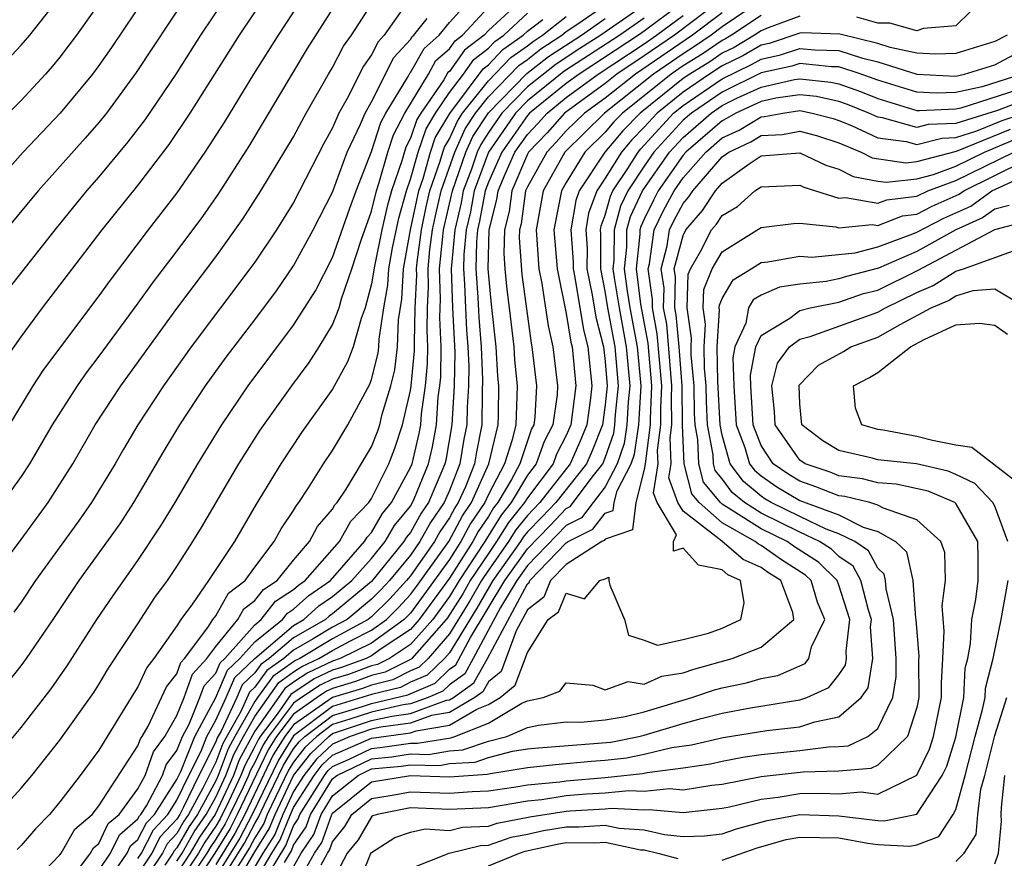
# Model space of a CAD drawing. Units: inches. Extents: x 2571000 to 2574000, y 1533000 to 1536000.
# Drawn here: x 2572925 to 2572975, y 1533945 to 1533988 of the extents above; entities that cross this region are included whole.
import ezdxf

# ---------------------------------------------------------------- set-up
doc = ezdxf.new("R2010")
doc.units = ezdxf.units.IN
doc.header["$MEASUREMENT"] = 0
doc.layers.add('LD25711533_2ft', color=112, linetype='Continuous')

msp = doc.modelspace()

# ---------------------------------------------------------------- linework, layer by layer
at = {"layer": 'LD25711533_2ft'}
for points, elevation in [([(2572942.284, 1534013), (2572941.369, 1534011), (2572940.534, 1534009.466), (2572939.365, 1534007), (2572938.71, 1534005.29), (2572938.607, 1534005), (2572938.01, 1534003), (2572937.102, 1533999), (2572936.43, 1533997), (2572935.465, 1533995), (2572934.522, 1533993.478), (2572934.206, 1533993), (2572932.05, 1533989.95), (2572929.639, 1533986.361), (2572929, 1533985.443), (2572928.667, 1533985), (2572927.008, 1533982.992), (2572925.116, 1533981), (2572923.336, 1533979)], 7604), ([(2572940.106, 1534013), (2572939.187, 1534011), (2572938.451, 1534009.549), (2572937.341, 1534007), (2572937.247, 1534006.753), (2572936.615, 1534005), (2572936.037, 1534003), (2572935.125, 1533999), (2572934.43, 1533997), (2572933.413, 1533995), (2572932.085, 1533993), (2572930.652, 1533991), (2572929, 1533988.601), (2572927.852, 1533987), (2572927, 1533985.876), (2572926.606, 1533985.394), (2572926.254, 1533985), (2572925, 1533983.643), (2572923.68, 1533982.32)], 7602), ([(2572923.969, 1533970.031), (2572925, 1533971.514), (2572926.102, 1533973), (2572929.161, 1533977), (2572931, 1533979.285), (2572932.607, 1533981.393), (2572933.682, 1533983), (2572936.223, 1533987), (2572939, 1533991.132), (2572940.13, 1533993), (2572941.214, 1533995), (2572942.079, 1533997), (2572942.679, 1533999), (2572943.144, 1534001), (2572943.534, 1534002.466), (2572943.707, 1534003), (2572944.224, 1534004.223), (2572944.525, 1534005), (2572944.676, 1534005.324), (2572945.387, 1534006.613), (2572946.851, 1534009.15), (2572947.497, 1534010.503), (2572947.712, 1534011), (2572948.499, 1534013)], 7610), ([(2572944.41, 1534013), (2572943.531, 1534011), (2572942.631, 1534009.369), (2572941.39, 1534007), (2572940.681, 1534005.319), (2572940.563, 1534005), (2572939.934, 1534003), (2572939.75, 1534002.25), (2572939.021, 1533998.979), (2572938.377, 1533997), (2572937.459, 1533995), (2572937, 1533994.193), (2572936.278, 1533993), (2572935, 1533991.143), (2572933.497, 1533989), (2572930.918, 1533985.082), (2572929.392, 1533983), (2572929, 1533982.513), (2572928.296, 1533981.704), (2572925.878, 1533979), (2572924.22, 1533977)], 7606), ([(2572924.287, 1533985.713), (2572925, 1533986.484), (2572925.443, 1533987), (2572927, 1533988.97), (2572929.903, 1533993), (2572931.292, 1533995), (2572932.37, 1533997), (2572933.1, 1533999), (2572933.577, 1534001), (2572934.028, 1534003), (2572934.599, 1534005), (2572935.303, 1534007), (2572936.108, 1534009), (2572936.367, 1534009.633), (2572937.008, 1534011.009), (2572937.904, 1534013)], 7600), ([(2572940.098, 1533989.902), (2572938.197, 1533987), (2572936.941, 1533985), (2572935.445, 1533982.555), (2572934.444, 1533981), (2572933, 1533978.905), (2572931.53, 1533977), (2572929.576, 1533974.424), (2572929, 1533973.619), (2572926.158, 1533969.842), (2572925.606, 1533969), (2572923.859, 1533966.142)], 7612), ([(2572923.237, 1533958.762), (2572925, 1533961.101), (2572926.391, 1533963), (2572927, 1533963.943), (2572927.653, 1533965), (2572928.811, 1533967), (2572930.12, 1533969), (2572933, 1533972.969), (2572935, 1533975.619), (2572936.409, 1533977.591), (2572937.32, 1533979), (2572939, 1533981.778), (2572939.412, 1533982.588), (2572939.641, 1533983), (2572940.791, 1533985), (2572941, 1533985.339), (2572941.562, 1533986.438), (2572941.969, 1533987), (2572943.256, 1533989)], 7616), ([(2572923.879, 1533950.121), (2572925, 1533951.463), (2572926.554, 1533953.446), (2572927.375, 1533954.625), (2572928.899, 1533957), (2572929.744, 1533958.256), (2572931, 1533960.036), (2572932.187, 1533961.813), (2572932.907, 1533963), (2572934.074, 1533965), (2572935.305, 1533967), (2572936.672, 1533969), (2572939, 1533972.111), (2572940.12, 1533973.88), (2572941, 1533975.577), (2572941.879, 1533978.121), (2572942.202, 1533979), (2572943, 1533981.023), (2572943.481, 1533982.519), (2572943.736, 1533983), (2572944.875, 1533984.875), (2572944.959, 1533985.041), (2572945, 1533985.086), (2572945.694, 1533986.306), (2572946.48, 1533987), (2572947, 1533987.646), (2572948.216, 1533989)], 7622), ([(2572935.554, 1533989), (2572934.22, 1533987), (2572932.941, 1533985), (2572931.35, 1533982.65), (2572930.486, 1533981.515), (2572929, 1533979.734), (2572928.355, 1533979), (2572926.728, 1533977), (2572924.204, 1533973.796)], 7608), ([(2572945.054, 1533989), (2572943.647, 1533987), (2572943.338, 1533986.662), (2572943, 1533985.981), (2572942.588, 1533985.412), (2572941.744, 1533983.744), (2572941.321, 1533983), (2572941, 1533982.237), (2572940.557, 1533981.443), (2572939, 1533978.406), (2572938.115, 1533977), (2572937, 1533975.343), (2572936.755, 1533975), (2572933.73, 1533971), (2572932.307, 1533969), (2572931.006, 1533967), (2572930.253, 1533965.747), (2572929.829, 1533965), (2572928.622, 1533963), (2572927.955, 1533962.045), (2572925.749, 1533959), (2572925, 1533957.899), (2572924.622, 1533957.378)], 7618), ([(2572950.913, 1533989), (2572949, 1533987.244), (2572948.775, 1533987), (2572947.77, 1533986.23), (2572947, 1533985.141), (2572946.925, 1533985.075), (2572946.705, 1533984.705), (2572945.528, 1533983), (2572945.332, 1533982.668), (2572945, 1533981.703), (2572944.756, 1533981.244), (2572944.552, 1533980.552), (2572944.021, 1533979), (2572943.798, 1533978.202), (2572943.521, 1533977), (2572943.146, 1533975.146), (2572943, 1533974.228), (2572942.668, 1533973), (2572942.459, 1533972.459), (2572942.049, 1533971), (2572941.769, 1533970.231), (2572941, 1533968.828), (2572939.401, 1533966.599), (2572938.339, 1533965), (2572937.076, 1533962.924), (2572935.955, 1533961), (2572934.628, 1533959), (2572933.81, 1533957.81), (2572933.202, 1533957), (2572933, 1533956.685), (2572931.82, 1533955), (2572931.457, 1533954.543), (2572931, 1533953.539), (2572930.784, 1533953.216), (2572929, 1533950.293), (2572928.043, 1533949), (2572927, 1533947.64), (2572926.462, 1533947), (2572925.736, 1533946.264), (2572925, 1533945.399), (2572924.802, 1533945.198)], 7626), ([(2572929.255, 1533943.255), (2572930.443, 1533945), (2572930.621, 1533945.379), (2572931, 1533945.702), (2572931.438, 1533946.562), (2572931.846, 1533947), (2572933, 1533948.796), (2572933.198, 1533949.198), (2572933.917, 1533951), (2572935, 1533952.999), (2572935.601, 1533954.399), (2572936.235, 1533955), (2572937, 1533955.862), (2572938.428, 1533957), (2572938.679, 1533957.321), (2572939, 1533957.529), (2572939.771, 1533958.229), (2572940.886, 1533959), (2572942.641, 1533961), (2572942.769, 1533961.231), (2572943, 1533961.468), (2572943.562, 1533962.438), (2572944.031, 1533963), (2572945, 1533964.802), (2572945.08, 1533965), (2572945.444, 1533966.556), (2572945.525, 1533967), (2572945.563, 1533967.563), (2572945.773, 1533969), (2572945.88, 1533970.121), (2572945.894, 1533971), (2572945.85, 1533971.85), (2572945.877, 1533973), (2572945.929, 1533974.071), (2572945.903, 1533975), (2572946.001, 1533976.001), (2572946.136, 1533977), (2572946.283, 1533977.717), (2572946.58, 1533979), (2572947.269, 1533981), (2572947.81, 1533982.19), (2572948.333, 1533983), (2572949, 1533983.83), (2572950.558, 1533985.442), (2572951, 1533985.752), (2572951.7, 1533986.3), (2572952.775, 1533987), (2572953, 1533987.179), (2572953.539, 1533987.538), (2572955.638, 1533989)], 7634), ([(2572959.403, 1533989), (2572957, 1533987.201), (2572956.712, 1533987), (2572953.663, 1533985), (2572953, 1533984.513), (2572951.116, 1533983), (2572951, 1533982.874), (2572949.686, 1533981), (2572949, 1533979.455), (2572948.833, 1533979), (2572948.552, 1533977.448), (2572948.447, 1533977), (2572948.388, 1533976.388), (2572948.355, 1533975), (2572948.463, 1533973.537), (2572948.504, 1533972.504), (2572948.625, 1533971), (2572948.702, 1533969.298), (2572948.677, 1533968.677), (2572948.661, 1533967), (2572948.385, 1533965.615), (2572948.283, 1533965), (2572947.819, 1533963.819), (2572947.454, 1533963), (2572947.269, 1533962.731), (2572947, 1533962.215), (2572946.504, 1533961.497), (2572946.229, 1533961), (2572945, 1533959.25), (2572944.794, 1533959), (2572943.932, 1533958.068), (2572943, 1533957.141), (2572942.831, 1533957), (2572941, 1533956.009), (2572939.31, 1533955), (2572939.099, 1533954.901), (2572939, 1533954.835), (2572937.927, 1533954.073), (2572937.15, 1533953), (2572937, 1533952.786), (2572935.984, 1533951), (2572935.641, 1533950.359), (2572935.131, 1533949), (2572935, 1533948.718), (2572934.059, 1533947), (2572933.627, 1533946.373), (2572933, 1533945.276), (2572932.867, 1533945.133), (2572932.799, 1533945), (2572932.385, 1533944.385)], 7642), ([(2572961, 1533988.869), (2572958.555, 1533987), (2572957, 1533985.93), (2572955.603, 1533985), (2572955, 1533984.521), (2572952.912, 1533983), (2572952.013, 1533981.988), (2572951.059, 1533981), (2572951, 1533980.895), (2572950.203, 1533979), (2572950.059, 1533977.941), (2572949.821, 1533977), (2572949.785, 1533975.785), (2572949.837, 1533975), (2572949.943, 1533973.944), (2572950.071, 1533973), (2572950.301, 1533971), (2572950.34, 1533970.34), (2572950.472, 1533969), (2572950.465, 1533968.466), (2572950.403, 1533967), (2572950.219, 1533966.22), (2572949.821, 1533965), (2572949, 1533963.426), (2572948.81, 1533963), (2572948.074, 1533961.926), (2572947.59, 1533961), (2572947, 1533960.082), (2572945, 1533957.333), (2572944.679, 1533957), (2572943, 1533955.793), (2572941.387, 1533955), (2572941, 1533954.864), (2572939.733, 1533954.267), (2572939, 1533953.781), (2572938.543, 1533953.457), (2572937, 1533951.266), (2572936.205, 1533949.795), (2572935.906, 1533949), (2572934.969, 1533947), (2572934.166, 1533945.834), (2572933.689, 1533945), (2572933, 1533943.963)], 7646), ([(2572963, 1533988.785), (2572961, 1533987.427), (2572960.438, 1533987), (2572959.588, 1533986.412), (2572959, 1533986.046), (2572957.479, 1533985), (2572954.971, 1533983), (2572952.928, 1533981), (2572951.818, 1533979), (2572951.448, 1533977), (2572951.599, 1533975), (2572951.753, 1533974.247), (2572952.069, 1533972.069), (2572952.315, 1533971), (2572952.554, 1533969), (2572952.529, 1533968.529), (2572952.313, 1533967), (2572951.86, 1533966.14), (2572951.45, 1533965), (2572951, 1533964.407), (2572950.17, 1533963), (2572949.649, 1533962.351), (2572948.815, 1533961), (2572947.496, 1533959), (2572947, 1533958.177), (2572946.143, 1533957), (2572945, 1533955.712), (2572943.927, 1533955), (2572943.308, 1533954.692), (2572943, 1533954.615), (2572941.819, 1533954.181), (2572941, 1533953.932), (2572940.367, 1533953.633), (2572939.411, 1533953), (2572939, 1533952.71), (2572937.702, 1533951), (2572937.431, 1533950.569), (2572937, 1533949.665), (2572936.768, 1533949.232), (2572936.681, 1533949), (2572936.403, 1533948.403), (2572935.729, 1533947), (2572935.482, 1533946.519), (2572935, 1533945.725), (2572934.704, 1533945.296), (2572934.535, 1533945), (2572933.206, 1533943)], 7650), ([(2572974.543, 1533989), (2572973, 1533987.479), (2572971.349, 1533987.349), (2572971, 1533987.214), (2572969.62, 1533987.619), (2572969, 1533987.607), (2572967.923, 1533987.923)], 7654), ([(2572923.763, 1533947), (2572925, 1533948.347), (2572925.55, 1533949), (2572927, 1533950.805), (2572928.737, 1533953.263), (2572929, 1533953.667), (2572929.496, 1533954.504), (2572931, 1533956.774), (2572931.873, 1533958.127), (2572932.52, 1533959), (2572933, 1533959.717), (2572933.822, 1533961), (2572934.27, 1533961.73), (2572936.186, 1533965), (2572937.283, 1533966.717), (2572938.898, 1533969), (2572939.797, 1533970.203), (2572940.313, 1533971), (2572941, 1533972.126), (2572941.338, 1533973), (2572941.463, 1533973.463), (2572941.991, 1533975), (2572942.472, 1533976.473), (2572943, 1533977.956), (2572943.25, 1533979), (2572943.38, 1533979.38), (2572943.835, 1533981), (2572944.119, 1533981.881), (2572944.712, 1533983), (2572945.917, 1533985), (2572946.309, 1533985.691), (2572947, 1533986.3), (2572947.29, 1533986.71), (2572947.669, 1533987), (2572949, 1533988.442)], 7624), ([(2572941, 1533988.358), (2572939.694, 1533986.306), (2572936.7, 1533981.3), (2572935.137, 1533978.863), (2572934.315, 1533977.685), (2572933, 1533975.919), (2572931.736, 1533974.264), (2572931, 1533973.234), (2572929, 1533970.527), (2572928.341, 1533969.659), (2572927.874, 1533969), (2572926.597, 1533967), (2572925.429, 1533965), (2572925, 1533964.345), (2572924.056, 1533963)], 7614), ([(2572957, 1533988.543), (2572954.782, 1533987), (2572953.691, 1533986.309), (2572952.482, 1533985.518), (2572951, 1533984.34), (2572949.688, 1533983), (2572949, 1533982.004), (2572948.606, 1533981.394), (2572948.427, 1533981), (2572948.126, 1533980.126), (2572947.713, 1533979), (2572947.604, 1533978.396), (2572947.277, 1533977), (2572947.091, 1533975), (2572947.157, 1533973), (2572947.276, 1533970.724), (2572947.246, 1533969), (2572947.131, 1533967), (2572946.812, 1533965.188), (2572946.768, 1533965), (2572946.61, 1533964.61), (2572945.922, 1533963), (2572945.545, 1533962.455), (2572945, 1533961.47), (2572944.786, 1533961.214), (2572944.662, 1533961), (2572943, 1533958.953), (2572941, 1533957.288), (2572940.83, 1533957.17), (2572940.642, 1533957), (2572939, 1533956.066), (2572937.75, 1533955), (2572937.312, 1533954.688), (2572937, 1533954.259), (2572936.354, 1533953.646), (2572936.076, 1533953), (2572935.275, 1533951.275), (2572935.077, 1533950.923), (2572935, 1533950.717), (2572934.138, 1533949), (2572933.33, 1533947.33), (2572933.149, 1533947), (2572933, 1533946.757), (2572932.152, 1533945.848), (2572931.721, 1533945), (2572931, 1533943.93)], 7638), ([(2572924.28, 1533953.72), (2572925, 1533954.621), (2572925.282, 1533955), (2572926.653, 1533957), (2572927.991, 1533959), (2572930.083, 1533961.917), (2572930.786, 1533963), (2572932.344, 1533965.656), (2572933.158, 1533967), (2572934.477, 1533969), (2572935.534, 1533970.466), (2572937, 1533972.384), (2572938.118, 1533973.882), (2572939, 1533975.16), (2572939.998, 1533977), (2572941, 1533978.942), (2572941.756, 1533981), (2572942.429, 1533982.43), (2572942.67, 1533983), (2572943, 1533983.581), (2572944.149, 1533985.851), (2572945, 1533986.784), (2572945.078, 1533986.922), (2572945.167, 1533987), (2572945.856, 1533987.856)], 7620), ([(2572925, 1533942.847), (2572927, 1533944.923), (2572927.058, 1533945), (2572927.763, 1533946.237), (2572928.653, 1533947), (2572929, 1533947.436), (2572931, 1533950.514), (2572931.127, 1533950.873), (2572931.22, 1533951), (2572931.524, 1533951.524), (2572932.462, 1533953.538), (2572933, 1533954.215), (2572933.207, 1533954.793), (2572933.396, 1533955), (2572934.595, 1533956.595), (2572934.855, 1533957), (2572935, 1533957.193), (2572935.652, 1533958.348), (2572936.513, 1533959), (2572937, 1533959.686), (2572937.999, 1533961), (2572938.352, 1533961.648), (2572939, 1533962.597), (2572939.139, 1533962.861), (2572939.261, 1533963), (2572939.757, 1533963.757), (2572940.536, 1533965), (2572941, 1533965.675), (2572941.781, 1533967), (2572942.913, 1533969.087), (2572943, 1533969.325), (2572943.333, 1533970.667), (2572943.374, 1533971), (2572943.388, 1533971.388), (2572943.632, 1533973), (2572943.832, 1533974.168), (2572943.88, 1533975), (2572944.075, 1533976.075), (2572944.401, 1533977.599), (2572944.792, 1533979), (2572945, 1533979.607), (2572945.392, 1533981), (2572945.804, 1533982.196), (2572946.277, 1533983), (2572947, 1533984.047), (2572947.719, 1533985), (2572948.249, 1533985.751), (2572949, 1533986.326), (2572949.327, 1533986.673), (2572949.794, 1533987), (2572951, 1533988.129)], 7628), ([(2572927.267, 1533943.267), (2572928.568, 1533945), (2572928.725, 1533945.275), (2572929, 1533945.511), (2572929.477, 1533946.523), (2572930.037, 1533947), (2572931, 1533948.309), (2572931.368, 1533949), (2572931.794, 1533950.207), (2572932.377, 1533951), (2572933, 1533952.074), (2572933.377, 1533953), (2572933.805, 1533954.195), (2572934.539, 1533955), (2572935, 1533955.613), (2572936.135, 1533957), (2572936.447, 1533957.553), (2572937, 1533957.972), (2572937.451, 1533958.548), (2572938.15, 1533959), (2572939, 1533960.05), (2572939.814, 1533961), (2572940.223, 1533961.777), (2572941, 1533962.663), (2572941.12, 1533962.88), (2572941.236, 1533963), (2572941.693, 1533963.693), (2572943, 1533965.87), (2572943.315, 1533966.685), (2572943.417, 1533967), (2572943.543, 1533967.543), (2572943.984, 1533969), (2572944.187, 1533969.813), (2572944.333, 1533971), (2572944.38, 1533972.38), (2572944.551, 1533973.449), (2572944.641, 1533975), (2572945.003, 1533977), (2572945.422, 1533979), (2572945.645, 1533979.644), (2572946.026, 1533981), (2572946.275, 1533981.724), (2572947.014, 1533982.986), (2572948.729, 1533985.271), (2572949, 1533985.479), (2572949.737, 1533986.263), (2572950.79, 1533987), (2572951, 1533987.196), (2572951.8, 1533987.8)], 7630), ([(2572929, 1533944.117), (2572929.601, 1533945), (2572930.049, 1533945.951), (2572931, 1533946.761), (2572931.081, 1533946.919), (2572931.156, 1533947), (2572931.436, 1533947.436), (2572932.27, 1533949), (2572932.46, 1533949.54), (2572933, 1533950.274), (2572933.29, 1533951), (2572933.632, 1533951.632), (2572934.189, 1533953), (2572934.402, 1533953.598), (2572935, 1533954.252), (2572935.225, 1533954.775), (2572935.462, 1533955), (2572937, 1533956.734), (2572937.334, 1533957), (2572938.065, 1533957.935), (2572939, 1533958.539), (2572939.241, 1533958.759), (2572939.59, 1533959), (2572941.362, 1533961), (2572941.944, 1533962.056), (2572942.865, 1533963), (2572943, 1533963.205), (2572943.89, 1533965), (2572944.199, 1533965.801), (2572944.59, 1533967), (2572945, 1533968.765), (2572945.034, 1533969), (2572945.205, 1533970.795), (2572945.198, 1533971.198), (2572945.239, 1533973), (2572945.321, 1533974.679), (2572945.312, 1533975), (2572945.346, 1533975.346), (2572945.569, 1533977), (2572945.813, 1533978.187), (2572946.001, 1533979), (2572946.527, 1533980.527), (2572946.66, 1533981), (2572946.747, 1533981.253), (2572947, 1533981.683), (2572947.412, 1533982.588), (2572947.678, 1533983), (2572949, 1533984.646), (2572950.147, 1533985.853), (2572951, 1533986.449), (2572951.309, 1533986.691), (2572951.783, 1533987), (2572953, 1533987.965)], 7632), ([(2572957, 1533987.872), (2572955.752, 1533987), (2572952.873, 1533985.127), (2572951, 1533983.623), (2572950.39, 1533983), (2572949.007, 1533981), (2572948.273, 1533979), (2572948.078, 1533977.922), (2572947.862, 1533977), (2572947.74, 1533975.741), (2572947.723, 1533975), (2572947.781, 1533974.219), (2572947.818, 1533973), (2572947.874, 1533971.874), (2572947.944, 1533971), (2572947.989, 1533970.011), (2572947.971, 1533969), (2572947.905, 1533967.905), (2572947.896, 1533967), (2572947.747, 1533966.253), (2572947.539, 1533965), (2572947, 1533963.627), (2572946.732, 1533963), (2572946.024, 1533961.976), (2572945.484, 1533961), (2572945, 1533960.31), (2572943.92, 1533959), (2572943.478, 1533958.522), (2572943, 1533958.047), (2572941.74, 1533957), (2572941, 1533956.6), (2572940.006, 1533956.006), (2572939, 1533955.434), (2572938.491, 1533955), (2572937.619, 1533954.381), (2572937, 1533953.526), (2572936.73, 1533953.27), (2572936.279, 1533952.279), (2572935.359, 1533950.641), (2572935, 1533949.683), (2572934.336, 1533948.336), (2572933.604, 1533947), (2572933.358, 1533946.642), (2572933, 1533946.017), (2572932.51, 1533945.49), (2572932.26, 1533945), (2572931, 1533943.129)], 7640), ([(2572931, 1533944.73), (2572931.182, 1533945), (2572931.795, 1533946.205), (2572932.536, 1533947), (2572933, 1533947.722), (2572933.618, 1533949), (2572934.242, 1533950.242), (2572934.545, 1533951), (2572935, 1533951.841), (2572935.538, 1533953), (2572935.977, 1533954.023), (2572937.004, 1533954.997), (2572939, 1533956.698), (2572939.53, 1533957), (2572940.3, 1533957.7), (2572941, 1533958.184), (2572941.981, 1533959), (2572943, 1533960.137), (2572943.695, 1533961), (2572944.173, 1533961.826), (2572945, 1533962.815), (2572945.111, 1533963), (2572945.195, 1533963.195), (2572945.924, 1533965), (2572946.128, 1533965.872), (2572946.331, 1533967), (2572946.428, 1533968.428), (2572946.512, 1533969), (2572946.554, 1533969.446), (2572946.579, 1533971), (2572946.503, 1533972.503), (2572946.537, 1533973.463), (2572946.494, 1533975), (2572946.656, 1533976.656), (2572946.702, 1533977), (2572947.153, 1533979), (2572947.848, 1533981), (2572948.208, 1533981.792), (2572949, 1533983.015), (2572950.968, 1533985.032), (2572952.091, 1533985.909), (2572953.777, 1533987), (2572955, 1533987.859)], 7636), ([(2572961, 1533988.148), (2572959.488, 1533987), (2572956.548, 1533985), (2572955, 1533983.771), (2572953.934, 1533983), (2572953, 1533982.089), (2572952.488, 1533981.512), (2572951.993, 1533981), (2572951, 1533979.213), (2572950.91, 1533979), (2572950.68, 1533977.32), (2572950.6, 1533977), (2572950.587, 1533976.588), (2572950.721, 1533974.721), (2572951.193, 1533971.193), (2572951.238, 1533971), (2572951.469, 1533969), (2572951.386, 1533967.386), (2572951.331, 1533967), (2572951.217, 1533966.783), (2572951, 1533966.181), (2572950.615, 1533965), (2572950.194, 1533964.194), (2572949.49, 1533963), (2572949.271, 1533962.729), (2572949, 1533962.288), (2572948.476, 1533961.524), (2572948.202, 1533961), (2572947, 1533959.129), (2572945.449, 1533957), (2572945, 1533956.494), (2572943.492, 1533955.492), (2572943, 1533955.138), (2572942.719, 1533955), (2572941.462, 1533954.539), (2572941, 1533954.398), (2572940.05, 1533953.95), (2572938.851, 1533953.149), (2572938.148, 1533952.147), (2572937.277, 1533951), (2572937.17, 1533950.83), (2572937, 1533950.474), (2572936.486, 1533949.514), (2572936.294, 1533949), (2572935.676, 1533947.677), (2572935.232, 1533946.768), (2572935, 1533946.385), (2572934.435, 1533945.565), (2572934.112, 1533945), (2572933, 1533943.326)], 7648), ([(2572933, 1533944.6), (2572933.266, 1533945), (2572933.896, 1533946.104), (2572934.514, 1533947), (2572935, 1533947.887), (2572935.519, 1533949), (2572935.923, 1533950.077), (2572936.416, 1533951), (2572937, 1533952.026), (2572938.235, 1533953.765), (2572939, 1533954.308), (2572939.416, 1533954.584), (2572940.299, 1533955), (2572941, 1533955.418), (2572941.912, 1533955.912), (2572943, 1533956.447), (2572943.769, 1533957), (2572944.386, 1533957.614), (2572945, 1533958.278), (2572945.306, 1533958.694), (2572946.973, 1533961), (2572947.671, 1533962.329), (2572948.132, 1533963), (2572949.028, 1533965), (2572949.502, 1533967), (2572949.525, 1533967.524), (2572949.542, 1533969), (2572949.493, 1533969.493), (2572949.403, 1533971), (2572949.166, 1533973.166), (2572948.986, 1533975), (2572949.042, 1533977), (2572949.437, 1533978.563), (2572949.496, 1533979), (2572949.857, 1533979.856), (2572950.364, 1533981), (2572951, 1533981.907), (2572951.537, 1533982.463), (2572952.014, 1533983), (2572953, 1533983.792), (2572954.645, 1533985), (2572957, 1533986.559), (2572957.641, 1533987), (2572959, 1533988.009)], 7644), ([(2572963, 1533988), (2572961.485, 1533987), (2572961.181, 1533986.819), (2572961, 1533986.732), (2572959.976, 1533986.024), (2572959, 1533985.416), (2572958.395, 1533985), (2572955.886, 1533983), (2572955.447, 1533982.553), (2572955, 1533982.022), (2572953.952, 1533981), (2572953, 1533979.44), (2572952.756, 1533979), (2572952.368, 1533977), (2572952.533, 1533975), (2572953, 1533972.708), (2572953.234, 1533971.234), (2572953.295, 1533971), (2572953.487, 1533969), (2572953.242, 1533967), (2572953, 1533966.44), (2572952.504, 1533965.496), (2572952.326, 1533965), (2572951, 1533963.253), (2572950.851, 1533963), (2572950.025, 1533961.975), (2572949.425, 1533961), (2572949, 1533960.398), (2572948.07, 1533959), (2572947.682, 1533958.318), (2572946.905, 1533957.095), (2572946.836, 1533957), (2572945.074, 1533955), (2572945.036, 1533954.964), (2572943.699, 1533954.301), (2572943, 1533954.126), (2572942.176, 1533953.824), (2572941, 1533953.465), (2572940.684, 1533953.316), (2572940.206, 1533953), (2572939, 1533952.15), (2572938.127, 1533951), (2572937.692, 1533950.308), (2572936.106, 1533947), (2572935.731, 1533946.269), (2572934.958, 1533945), (2572933.626, 1533943)], 7652), ([(2572965, 1533987.967), (2572963.373, 1533987.372), (2572963, 1533987.215), (2572962.674, 1533987), (2572961.626, 1533986.374), (2572961, 1533986.075), (2572960.364, 1533985.636), (2572959.344, 1533985), (2572959, 1533984.766), (2572956.798, 1533983), (2572955.908, 1533982.092), (2572954.983, 1533981), (2572953.666, 1533979), (2572953.484, 1533978.516), (2572953.239, 1533977), (2572953.355, 1533975.355), (2572953.354, 1533975), (2572953.444, 1533974.556), (2572953.876, 1533971.876), (2572954.106, 1533971), (2572954.315, 1533969), (2572954.222, 1533968.222), (2572954.049, 1533967), (2572953.754, 1533966.246), (2572953.193, 1533965), (2572951.64, 1533963), (2572951, 1533962.34), (2572950.402, 1533961.598), (2572950.034, 1533961), (2572949, 1533959.535), (2572948.644, 1533959), (2572948.048, 1533957.952), (2572947, 1533956.261), (2572945.91, 1533955), (2572945.444, 1533954.556), (2572945, 1533954.363), (2572944.089, 1533953.91), (2572943, 1533953.638), (2572942.533, 1533953.466), (2572941, 1533952.999), (2572939, 1533951.59), (2572938.552, 1533951), (2572937.953, 1533950.047), (2572936.484, 1533947), (2572935.98, 1533946.02), (2572935, 1533944.431)], 7654), ([(2572975.639, 1533987), (2572975, 1533986.679), (2572973, 1533986.059), (2572971.985, 1533986.015), (2572971, 1533986.075), (2572969.633, 1533986.367), (2572969, 1533986.569), (2572967.054, 1533987.054), (2572965.113, 1533987.113), (2572965, 1533987.105), (2572963.422, 1533986.577), (2572963, 1533986.485), (2572962.07, 1533985.93), (2572961, 1533985.418), (2572960.356, 1533985), (2572959, 1533984.08), (2572957.662, 1533983), (2572957, 1533982.276), (2572956.368, 1533981.632), (2572955.835, 1533981), (2572955, 1533979.658), (2572954.566, 1533979), (2572954.138, 1533977.862), (2572953.998, 1533977), (2572954.065, 1533976.064), (2572954.061, 1533975), (2572954.332, 1533973.668), (2572954.517, 1533972.517), (2572954.917, 1533971), (2572955, 1533970.254), (2572955.1, 1533969), (2572955, 1533968.018), (2572954.856, 1533967), (2572954.335, 1533965.665), (2572954.035, 1533965), (2572952.459, 1533963), (2572951.753, 1533962.247), (2572951, 1533961.494), (2572950.78, 1533961.22), (2572950.644, 1533961), (2572949.233, 1533959), (2572948.414, 1533957.586), (2572947, 1533955.294), (2572946.746, 1533955), (2572945.852, 1533954.148), (2572945, 1533953.778), (2572944.48, 1533953.519), (2572943, 1533953.149), (2572941, 1533952.537), (2572939, 1533951.029), (2572938.214, 1533949.786), (2572936.861, 1533947), (2572936.229, 1533945.771), (2572935.761, 1533945), (2572935, 1533943.8)], 7656), ([(2572934.732, 1533942.732), (2572936.479, 1533945.521), (2572937, 1533946.536), (2572937.179, 1533946.821), (2572937.479, 1533947.479), (2572938.476, 1533949.524), (2572939, 1533950.359), (2572939.281, 1533950.719), (2572939.58, 1533951), (2572941, 1533952.074), (2572942.54, 1533952.54), (2572943, 1533952.693), (2572944.871, 1533953.129), (2572946.26, 1533953.74), (2572947, 1533954.445), (2572947.322, 1533954.678), (2572948.073, 1533956.073), (2572949.847, 1533959), (2572951, 1533960.638), (2572952.176, 1533961.824), (2572953, 1533962.703), (2572953.197, 1533962.803), (2572954.399, 1533964.399), (2572954.877, 1533965), (2572955, 1533965.302), (2572955.438, 1533966.562), (2572955.502, 1533967), (2572955.532, 1533967.532), (2572955.681, 1533969), (2572955.513, 1533971), (2572955.141, 1533973), (2572955, 1533973.861), (2572954.768, 1533975), (2572954.774, 1533976.774), (2572954.758, 1533977), (2572954.792, 1533977.208), (2572955, 1533977.762), (2572955.268, 1533978.732), (2572955.394, 1533979), (2572956.162, 1533980.162), (2572956.684, 1533981), (2572956.828, 1533981.172), (2572958.513, 1533983), (2572959, 1533983.393), (2572961, 1533984.751), (2572962.515, 1533985.486), (2572963, 1533985.775), (2572964.005, 1533985.995), (2572965, 1533986.321), (2572965.757, 1533986.243), (2572967, 1533986.212), (2572968.164, 1533985.836), (2572969, 1533985.631), (2572971, 1533984.994), (2572973, 1533984.901), (2572973.458, 1533985), (2572975, 1533985.477), (2572976.001, 1533985.999)], 7658), ([(2572976.389, 1533985), (2572974.35, 1533984.349), (2572973, 1533984.057), (2572972.014, 1533984.014), (2572971, 1533984.066), (2572969, 1533984.693), (2572968.15, 1533985), (2572967, 1533985.372), (2572966.619, 1533985.381), (2572965, 1533985.548), (2572964.587, 1533985.413), (2572963, 1533985.066), (2572961, 1533984.066), (2572959.431, 1533983), (2572959, 1533982.627), (2572957.503, 1533981), (2572957, 1533980.277), (2572956.156, 1533979), (2572955.787, 1533978.213), (2572955.451, 1533977), (2572955.446, 1533975.446), (2572955.398, 1533975), (2572955.457, 1533974.543), (2572955.71, 1533973), (2572956.084, 1533971), (2572956.263, 1533969), (2572956.179, 1533968.179), (2572956.113, 1533967), (2572955.97, 1533966.03), (2572955.613, 1533965), (2572955, 1533963.817), (2572954.389, 1533963), (2572953.779, 1533962.221), (2572953, 1533961.829), (2572951, 1533959.767), (2572950.46, 1533959), (2572949.623, 1533957.623), (2572948.225, 1533955), (2572947.785, 1533954.215), (2572947, 1533953.647), (2572946.669, 1533953.331), (2572945.904, 1533953), (2572945, 1533952.668), (2572944.618, 1533952.618), (2572943, 1533952.252), (2572941.877, 1533951.877), (2572941, 1533951.612), (2572940.191, 1533951), (2572939.577, 1533950.423), (2572939, 1533949.682), (2572938.737, 1533949.263), (2572937.647, 1533947), (2572937.463, 1533946.537), (2572937, 1533945.802), (2572936.728, 1533945.272), (2572935.803, 1533943.804)], 7660), ([(2572935.786, 1533943), (2572937, 1533945.068), (2572937.747, 1533946.253), (2572938.044, 1533947), (2572938.998, 1533949.002), (2572939.874, 1533950.126), (2572940.802, 1533951), (2572941, 1533951.149), (2572943, 1533951.811), (2572944.048, 1533952.048), (2572945, 1533952.173), (2572946.853, 1533952.853), (2572947, 1533952.878), (2572947.208, 1533953), (2572948.248, 1533953.752), (2572948.947, 1533955), (2572951, 1533958.84), (2572951.091, 1533958.909), (2572951.129, 1533959), (2572953, 1533960.943), (2572953.089, 1533961), (2572954.36, 1533961.64), (2572955, 1533962.457), (2572955.407, 1533962.593), (2572955.457, 1533963), (2572955.61, 1533963.61), (2572956.33, 1533965), (2572956.503, 1533965.497), (2572956.724, 1533967), (2572956.844, 1533969), (2572956.656, 1533971), (2572956.278, 1533973), (2572956.137, 1533973.863), (2572955.99, 1533975), (2572956.11, 1533976.111), (2572956.113, 1533977), (2572956.305, 1533977.695), (2572956.919, 1533979), (2572958.306, 1533981), (2572959, 1533981.754), (2572960.439, 1533983), (2572961, 1533983.381), (2572961.76, 1533983.76), (2572963, 1533984.331), (2572964.723, 1533984.723), (2572965, 1533984.762), (2572966.588, 1533984.588), (2572967, 1533984.499), (2572968.115, 1533984.115), (2572969, 1533983.753), (2572971, 1533983.138), (2572971.131, 1533983.131), (2572973, 1533983.213), (2572973.272, 1533983.272), (2572976.212, 1533984.212)], 7662), ([(2572979, 1533984.597), (2572975.14, 1533983.14), (2572973, 1533982.463), (2572971.589, 1533982.411), (2572971, 1533982.258), (2572969.243, 1533982.757), (2572969, 1533982.79), (2572968.542, 1533983), (2572967.447, 1533983.447), (2572967, 1533983.602), (2572965.849, 1533983.849), (2572965, 1533983.942), (2572963.77, 1533983.769), (2572963, 1533983.595), (2572961.709, 1533983), (2572961.268, 1533982.732), (2572961, 1533982.607), (2572959.139, 1533981), (2572959, 1533980.841), (2572957.724, 1533979), (2572957.472, 1533978.528), (2572957, 1533977.551), (2572956.824, 1533977.176), (2572956.775, 1533977), (2572956.774, 1533976.775), (2572956.581, 1533975), (2572956.817, 1533973.183), (2572957.192, 1533971.192), (2572957.383, 1533969), (2572957.301, 1533967.301), (2572957.305, 1533967), (2572957.044, 1533965), (2572957, 1533964.707), (2572956.571, 1533963), (2572956.398, 1533961.602), (2572955, 1533961.134), (2572954.941, 1533961.059), (2572954.825, 1533961), (2572953, 1533959.833), (2572952.197, 1533959), (2572951.845, 1533958.155), (2572951, 1533957.506), (2572950.419, 1533956.419), (2572949.66, 1533954.34), (2572949, 1533953.804), (2572948.712, 1533953.289), (2572948.312, 1533953), (2572947, 1533952.227), (2572946.071, 1533952.071), (2572945, 1533951.679), (2572943.478, 1533951.478), (2572943, 1533951.37), (2572941.894, 1533951), (2572941, 1533950.61), (2572940.17, 1533949.83), (2572939.524, 1533949), (2572939, 1533948.175), (2572938.44, 1533947), (2572938.03, 1533945.97), (2572937.42, 1533945), (2572936.24, 1533943)], 7664), ([(2572936.693, 1533943), (2572937.882, 1533945), (2572938.314, 1533945.686), (2572938.836, 1533947), (2572939, 1533947.343), (2572940.051, 1533949), (2572940.467, 1533949.533), (2572941, 1533950.035), (2572943, 1533950.915), (2572945, 1533951.184), (2572945.29, 1533951.29), (2572947, 1533951.578), (2572948.404, 1533952.405), (2572949, 1533952.638), (2572949.599, 1533953), (2572950.373, 1533953.627), (2572951, 1533955.301), (2572952.078, 1533957), (2572952.6, 1533957.4), (2572953, 1533958.362), (2572953.936, 1533958.064), (2572954.73, 1533959), (2572955, 1533959.083), (2572955.18, 1533959.18), (2572955.182, 1533959), (2572955.234, 1533958.766), (2572955.982, 1533957), (2572956.199, 1533956.199), (2572957, 1533955.933), (2572957.679, 1533955.679), (2572959, 1533955.978), (2572960.296, 1533956.296), (2572961, 1533956.549), (2572961.958, 1533957), (2572962.142, 1533957.858), (2572961.954, 1533959), (2572961.295, 1533959.295), (2572961, 1533959.547), (2572959.789, 1533959.789), (2572959, 1533960.671), (2572958.504, 1533960.504), (2572958.509, 1533961), (2572958.655, 1533961.345), (2572957.661, 1533963), (2572957.484, 1533963.485), (2572957.713, 1533965), (2572957.685, 1533965.685), (2572957.862, 1533967), (2572957.851, 1533967.851), (2572957.906, 1533969), (2572957.675, 1533971.675), (2572957.421, 1533973), (2572957.43, 1533973.43), (2572957.198, 1533975), (2572957.268, 1533975.268), (2572957.518, 1533977), (2572958.001, 1533977.999), (2572958.534, 1533979), (2572959, 1533979.672), (2572960.165, 1533981), (2572961, 1533981.722), (2572961.871, 1533982.129), (2572963, 1533982.813), (2572963.177, 1533982.823), (2572964.125, 1533983), (2572965, 1533983.123), (2572965.625, 1533983), (2572966.714, 1533982.715), (2572967, 1533982.619), (2572967.643, 1533982.357), (2572969, 1533981.734), (2572970.461, 1533981.539), (2572971, 1533981.386), (2572972.282, 1533981.718), (2572973, 1533981.745), (2572974.088, 1533982.088), (2572975.381, 1533982.619), (2572976.53, 1533983)], 7666), ([(2572937.372, 1533943.372), (2572938.598, 1533945.402), (2572939, 1533946.414), (2572939.236, 1533946.764), (2572939.32, 1533947), (2572940.579, 1533949), (2572940.763, 1533949.237), (2572941, 1533949.459), (2572941.815, 1533949.815), (2572943, 1533950.386), (2572943.56, 1533950.44), (2572945, 1533950.652), (2572945.355, 1533950.645), (2572947.07, 1533950.93), (2572947.274, 1533951), (2572949, 1533951.677), (2572950.711, 1533952.711), (2572951, 1533952.835), (2572951.806, 1533953), (2572952.669, 1533953.331), (2572953, 1533953.758), (2572954.369, 1533953.631), (2572955, 1533953.385), (2572956.182, 1533953.818), (2572957, 1533953.686), (2572957.906, 1533954.094), (2572959, 1533954.265), (2572959.554, 1533954.446), (2572961.526, 1533955), (2572963, 1533955.59), (2572964.689, 1533957), (2572964.632, 1533957.368), (2572964.016, 1533959), (2572963.393, 1533959.393), (2572963, 1533959.668), (2572962.08, 1533960.08), (2572960.983, 1533961.017), (2572959, 1533962.561), (2572958.737, 1533963), (2572958.273, 1533964.273), (2572958.383, 1533965), (2572958.328, 1533966.328), (2572958.419, 1533967), (2572958.4, 1533968.4), (2572958.429, 1533969), (2572958.158, 1533972.158), (2572957.996, 1533973), (2572958.019, 1533974.018), (2572957.873, 1533975), (2572958.184, 1533976.184), (2572958.302, 1533977), (2572958.529, 1533977.471), (2572959, 1533978.354), (2572959.299, 1533978.701), (2572959.495, 1533979), (2572961, 1533980.749), (2572961.351, 1533981), (2572962.474, 1533981.526), (2572963, 1533981.844), (2572964.098, 1533981.902), (2572965, 1533982.071), (2572965.848, 1533981.848), (2572967, 1533981.464), (2572968.138, 1533981), (2572968.705, 1533980.705), (2572970.443, 1533980.444), (2572971, 1533980.51), (2572973.039, 1533981.039), (2572975.82, 1533982.18)], 7668), ([(2572938.521, 1533944.52), (2572938.881, 1533945.118), (2572939, 1533945.416), (2572939.638, 1533946.362), (2572939.866, 1533947), (2572941, 1533948.823), (2572941.221, 1533949), (2572943, 1533949.857), (2572944.042, 1533949.958), (2572945, 1533950.099), (2572945.92, 1533950.08), (2572947, 1533950.265), (2572947.694, 1533950.306), (2572949, 1533950.752), (2572949.947, 1533951), (2572951, 1533951.454), (2572951.57, 1533951.57), (2572953, 1533951.748), (2572953.724, 1533951.724), (2572955, 1533951.85), (2572956.023, 1533952.022), (2572957, 1533952.266), (2572959.444, 1533953), (2572960.616, 1533953.384), (2572961, 1533953.492), (2572962.252, 1533953.748), (2572963, 1533953.972), (2572963.868, 1533954.132), (2572965.261, 1533954.739), (2572965.463, 1533955), (2572965.6, 1533955.6), (2572966.273, 1533957), (2572965.898, 1533957.897), (2572965.576, 1533959), (2572965.286, 1533959.286), (2572964.06, 1533960.06), (2572963, 1533960.804), (2572962.864, 1533960.864), (2572962.706, 1533961), (2572961, 1533961.965), (2572959.825, 1533963), (2572959.453, 1533963.453), (2572959.058, 1533965), (2572958.971, 1533966.971), (2572958.952, 1533969), (2572958.794, 1533971), (2572958.641, 1533972.641), (2572958.572, 1533973), (2572958.607, 1533974.607), (2572958.549, 1533975), (2572959, 1533976.719), (2572959.143, 1533977), (2572960.003, 1533977.997), (2572960.659, 1533979), (2572961, 1533979.397), (2572962.39, 1533980.39), (2572963, 1533980.796), (2572965, 1533980.966), (2572966.326, 1533980.327), (2572967, 1533980.12), (2572967.737, 1533979.737), (2572969, 1533979.51), (2572969.445, 1533979.446), (2572971, 1533979.631), (2572971.854, 1533979.854), (2572973, 1533980.281), (2572974.48, 1533981), (2572976.258, 1533981.742)], 7670), ([(2572939, 1533944.299), (2572939.392, 1533945), (2572940.04, 1533945.96), (2572940.412, 1533947), (2572941, 1533947.945), (2572942.318, 1533949), (2572943, 1533949.329), (2572944.524, 1533949.476), (2572945, 1533949.546), (2572946.485, 1533949.515), (2572947, 1533949.603), (2572948.318, 1533949.682), (2572949, 1533949.915), (2572950.238, 1533950.238), (2572951, 1533950.36), (2572951.578, 1533950.422), (2572955.291, 1533950.709), (2572956.731, 1533951), (2572957, 1533951.067), (2572959, 1533951.665), (2572959.925, 1533951.925), (2572961, 1533952.19), (2572962.469, 1533952.469), (2572965, 1533952.878), (2572965.35, 1533953), (2572966.49, 1533953.51), (2572967, 1533954.166), (2572967.343, 1533954.657), (2572967.398, 1533955), (2572967.372, 1533955.372), (2572967.559, 1533957), (2572967, 1533958.769), (2572966.912, 1533959), (2572965.951, 1533959.951), (2572964.727, 1533960.727), (2572964.338, 1533961), (2572963, 1533961.659), (2572961, 1533962.927), (2572960.918, 1533963), (2572960.053, 1533964.053), (2572959.811, 1533965), (2572959.754, 1533966.246), (2572959.614, 1533967), (2572959.585, 1533967.585), (2572959.565, 1533969), (2572959.418, 1533970.582), (2572959.408, 1533971), (2572959.438, 1533971.438), (2572959.211, 1533973), (2572959.265, 1533974.735), (2572959.372, 1533975), (2572959.886, 1533975.886), (2572960.453, 1533977), (2572960.706, 1533977.294), (2572961, 1533977.743), (2572961.799, 1533978.201), (2572962.69, 1533979), (2572963, 1533979.206), (2572965, 1533979.297), (2572965.2, 1533979.2), (2572967, 1533978.635), (2572967.332, 1533978.668), (2572969, 1533978.37), (2572969.454, 1533978.546), (2572971, 1533978.74), (2572971.564, 1533979), (2572973, 1533979.535), (2572975.978, 1533981)], 7672), ([(2572939, 1533943.097), (2572940.065, 1533945), (2572940.442, 1533945.559), (2572940.958, 1533947), (2572941, 1533947.067), (2572943, 1533948.673), (2572945, 1533948.99), (2572947, 1533948.926), (2572948.943, 1533949.057), (2572949.104, 1533949.104), (2572951, 1533949.407), (2572952.439, 1533949.561), (2572954.27, 1533949.73), (2572955, 1533949.779), (2572956.098, 1533949.902), (2572957, 1533950.084), (2572958.425, 1533950.425), (2572959.435, 1533950.565), (2572961.062, 1533950.938), (2572963.298, 1533951.298), (2572965, 1533951.494), (2572965.757, 1533951.757), (2572967, 1533952.003), (2572968.151, 1533953), (2572968.5, 1533953.5), (2572968.739, 1533955), (2572968.624, 1533956.624), (2572968.668, 1533957), (2572968.514, 1533957.486), (2572968.13, 1533959), (2572967.734, 1533959.734), (2572967, 1533960.236), (2572966.616, 1533960.616), (2572966.012, 1533961), (2572965, 1533961.477), (2572963, 1533962.456), (2572962.151, 1533963), (2572961.525, 1533963.525), (2572961, 1533964.23), (2572960.653, 1533964.653), (2572960.564, 1533965), (2572960.543, 1533965.457), (2572960.257, 1533967), (2572960.198, 1533968.198), (2572960.186, 1533969), (2572960.103, 1533969.897), (2572960.077, 1533971), (2572960.157, 1533972.157), (2572960.035, 1533973), (2572960.064, 1533973.936), (2572960.491, 1533975), (2572961, 1533975.877), (2572962.931, 1533977.069), (2572963, 1533977.131), (2572964.673, 1533977.327), (2572965, 1533977.343), (2572966.838, 1533977.162), (2572967, 1533977.11), (2572968.716, 1533977.284), (2572969, 1533977.233), (2572970.274, 1533977.726), (2572971, 1533977.817), (2572971.782, 1533978.219), (2572973.171, 1533978.829), (2572973.409, 1533979), (2572976.561, 1533980.561)], 7674), ([(2572940.404, 1533944.405), (2572940.738, 1533945), (2572940.843, 1533945.157), (2572941, 1533945.594), (2572941.628, 1533946.372), (2572941.994, 1533947), (2572943, 1533947.808), (2572943.96, 1533947.96), (2572945, 1533948.16), (2572947, 1533948.086), (2572948.175, 1533948.175), (2572949, 1533948.207), (2572950.414, 1533948.414), (2572951, 1533948.519), (2572952.677, 1533948.677), (2572953, 1533948.728), (2572955, 1533948.894), (2572956.906, 1533949.094), (2572957.149, 1533949.149), (2572959, 1533949.381), (2572960.401, 1533949.599), (2572961, 1533949.737), (2572962.066, 1533949.934), (2572963, 1533950.07), (2572965, 1533950.273), (2572966.465, 1533950.466), (2572967, 1533950.48), (2572967.479, 1533950.521), (2572968.485, 1533951), (2572969, 1533951.401), (2572969.769, 1533953), (2572969.939, 1533954.06), (2572969.934, 1533955), (2572969.803, 1533957), (2572969.424, 1533958.576), (2572969.394, 1533959), (2572969.323, 1533959.323), (2572969, 1533959.631), (2572968.52, 1533960.52), (2572967.819, 1533961), (2572967, 1533961.407), (2572966.354, 1533961.646), (2572965, 1533962.285), (2572963.528, 1533963), (2572963.197, 1533963.197), (2572963, 1533963.332), (2572962.094, 1533964.094), (2572961.418, 1533965), (2572961, 1533966.458), (2572960.899, 1533967), (2572960.788, 1533969.212), (2572960.745, 1533971), (2572960.877, 1533972.876), (2572960.858, 1533973), (2572960.863, 1533973.137), (2572961, 1533973.479), (2572961.562, 1533974.438), (2572962.5, 1533975), (2572963, 1533975.325), (2572963.359, 1533975.359), (2572965, 1533975.655), (2572965.606, 1533975.607), (2572967.83, 1533975.83), (2572969, 1533976.125), (2572970.797, 1533976.798), (2572971, 1533976.886), (2572972.391, 1533977.609), (2572973.777, 1533978.224), (2572974.858, 1533979), (2572977, 1533979.98)], 7676), ([(2572975.743, 1533978.257), (2572975, 1533978.061), (2572974.382, 1533977.618), (2572973.002, 1533977), (2572971, 1533975.899), (2572969.039, 1533975.039), (2572967.386, 1533974.614), (2572967, 1533974.482), (2572966.353, 1533974.353), (2572965, 1533974.209), (2572963.946, 1533974.054), (2572963, 1533973.65), (2572962.594, 1533973.406), (2572962.356, 1533973), (2572962.222, 1533972.222), (2572961.662, 1533971), (2572961.559, 1533970.441), (2572961.604, 1533969), (2572961.732, 1533967), (2572962.173, 1533965.827), (2572962.41, 1533965), (2572962.662, 1533964.662), (2572963, 1533964.378), (2572963.817, 1533963.817), (2572965, 1533963.112), (2572967, 1533962.37), (2572968.254, 1533961.746), (2572969, 1533961.527), (2572969.915, 1533961), (2572970.47, 1533960.47), (2572970.795, 1533959), (2572970.934, 1533957.066), (2572970.95, 1533957), (2572971.105, 1533955.104), (2572971.094, 1533954.906), (2572971.106, 1533953), (2572971, 1533952.487), (2572970.529, 1533951), (2572969, 1533949.524), (2572968.645, 1533949.355), (2572967, 1533949.217), (2572965.166, 1533949.165), (2572963, 1533948.921), (2572961, 1533948.534), (2572960.482, 1533948.482), (2572959, 1533948.247), (2572958.306, 1533948.306), (2572957, 1533948.168), (2572956.212, 1533948.212), (2572955, 1533948.09), (2572954.033, 1533948.033), (2572953, 1533947.946), (2572951.749, 1533947.749), (2572951, 1533947.678), (2572949, 1533947.335), (2572947, 1533947.247), (2572945, 1533947.331), (2572943.281, 1533947), (2572943.073, 1533946.927), (2572943, 1533946.88), (2572942.308, 1533945.692), (2572941.749, 1533945), (2572941, 1533943.573)], 7678), ([(2572942.164, 1533943), (2572942.952, 1533944.953), (2572943, 1533945.034), (2572944.193, 1533945.807), (2572945, 1533946.09), (2572945.751, 1533946.249), (2572947, 1533946.172), (2572947.662, 1533946.338), (2572949, 1533946.397), (2572949.446, 1533946.554), (2572951.134, 1533946.866), (2572953, 1533947.164), (2572953.179, 1533947.179), (2572955, 1533947.287), (2572955.319, 1533947.319), (2572957, 1533947.225), (2572957.252, 1533947.252), (2572959, 1533947.102), (2572961, 1533947.309), (2572961.381, 1533947.381), (2572963, 1533947.778), (2572963.876, 1533947.876), (2572965, 1533948.062), (2572966.088, 1533948.088), (2572967, 1533948.061), (2572968.147, 1533948.147), (2572969, 1533948.036), (2572971, 1533949.019), (2572971.65, 1533950.35), (2572971.854, 1533951), (2572972.27, 1533953), (2572972.265, 1533953.735), (2572972.345, 1533955), (2572972.4, 1533956.4), (2572972.296, 1533957.704), (2572972.471, 1533959), (2572972.437, 1533960.437), (2572972.233, 1533961), (2572971, 1533962.121), (2572969.286, 1533962.714), (2572969, 1533962.878), (2572968.587, 1533963), (2572967.312, 1533963.312), (2572967, 1533963.355), (2572965.82, 1533963.82), (2572965, 1533964.101), (2572964.437, 1533964.437), (2572963.617, 1533965), (2572963, 1533965.936), (2572962.6, 1533967), (2572962.479, 1533969), (2572962.462, 1533969.538), (2572962.732, 1533971), (2572963, 1533971.585), (2572964.476, 1533972.476), (2572965, 1533972.869), (2572965.53, 1533973), (2572967, 1533973.294), (2572968.271, 1533973.729), (2572969, 1533973.914), (2572971.07, 1533974.93), (2572975, 1533977.021), (2572976.566, 1533977.434)], 7680), ([(2572945, 1533944.217), (2572946.994, 1533945), (2572948.598, 1533945.402), (2572949, 1533945.419), (2572950.171, 1533945.829), (2572951, 1533945.979), (2572951.831, 1533946.169), (2572953, 1533946.36), (2572953.648, 1533946.352), (2572955, 1533946.439), (2572955.712, 1533946.289), (2572957, 1533946.209), (2572958.042, 1533945.958), (2572959, 1533945.869), (2572960.105, 1533945.895), (2572961, 1533945.994), (2572961.747, 1533946.253), (2572963.315, 1533946.686), (2572965, 1533946.986), (2572967, 1533946.926), (2572969, 1533946.689), (2572969.33, 1533946.67), (2572971, 1533947.014), (2572972.308, 1533949), (2572972.535, 1533949.465), (2572973, 1533950.957), (2572973.409, 1533953), (2572973.492, 1533954.508), (2572973.621, 1533955), (2572973.767, 1533955.767), (2572973.826, 1533957), (2572974.03, 1533958.03), (2572974.156, 1533959), (2572974.16, 1533960.16), (2572974.14, 1533961), (2572973, 1533962.956), (2572972.95, 1533963), (2572971.592, 1533963.592), (2572969.947, 1533963.947), (2572969, 1533964.023), (2572968.215, 1533964.215), (2572967, 1533964.382), (2572966.557, 1533964.557), (2572965.264, 1533965), (2572965, 1533965.174), (2572963.72, 1533967), (2572963.686, 1533967.685), (2572963.562, 1533969), (2572963.84, 1533970.16), (2572964.467, 1533971), (2572965, 1533971.399), (2572965.531, 1533971.531), (2572969, 1533972.774), (2572969.397, 1533973), (2572971, 1533973.791), (2572971.847, 1533974.153), (2572973, 1533974.878), (2572973.392, 1533975), (2572975.912, 1533975.912)], 7682), ([(2572975.675, 1533961), (2572975, 1533962.813), (2572974.901, 1533963), (2572973.975, 1533963.975), (2572973, 1533964.449), (2572972.616, 1533964.616), (2572970.987, 1533964.987), (2572969, 1533965.202), (2572968.71, 1533965.29), (2572967, 1533965.683), (2572966.173, 1533966.173), (2572965.099, 1533967), (2572965, 1533968.07), (2572964.952, 1533969), (2572964.961, 1533969.039), (2572965.946, 1533970.054), (2572967.232, 1533970.768), (2572967.621, 1533971), (2572969, 1533971.492), (2572970.144, 1533972.143), (2572971.745, 1533973), (2572972.624, 1533973.376), (2572973, 1533973.612), (2572973.889, 1533973.89), (2572975, 1533973.971), (2572976.636, 1533973)], 7684), ([(2572976.084, 1533964.084), (2572973.833, 1533965.833), (2572973, 1533965.943), (2572971.812, 1533966.188), (2572971, 1533966.396), (2572969.281, 1533966.719), (2572969, 1533966.75), (2572968.177, 1533967), (2572967.846, 1533967.846), (2572967.749, 1533969), (2572968.577, 1533969.423), (2572969, 1533969.676), (2572970.677, 1533971), (2572971.374, 1533971.374), (2572973, 1533972.128), (2572974.216, 1533972.217), (2572975, 1533972.119), (2572975.653, 1533971.653)], 7686), ([(2572961, 1533944.655), (2572962.744, 1533945.256), (2572964.298, 1533945.702), (2572965, 1533945.827), (2572967, 1533945.789), (2572968.481, 1533945.519), (2572969, 1533945.459), (2572970.636, 1533945.364), (2572971, 1533945.438), (2572972.13, 1533945.87), (2572972.871, 1533947), (2572973, 1533947.252), (2572973.479, 1533949), (2572973.998, 1533951), (2572974.383, 1533952.383), (2572974.505, 1533953), (2572974.531, 1533953.469), (2572974.931, 1533955), (2572975.341, 1533957), (2572975.701, 1533959)], 7684), ([(2572973, 1533944.579), (2572973.431, 1533945), (2572974.042, 1533945.958), (2572974.133, 1533947), (2572974.295, 1533948.295), (2572974.488, 1533949), (2572975, 1533951.055), (2572975.625, 1533953)], 7686), ([(2572975, 1533944.455), (2572975.192, 1533945), (2572975.351, 1533946.649), (2572975.326, 1533947), (2572975.346, 1533947.346), (2572975.529, 1533949)], 7688), ([(2572949, 1533944.348), (2572950.596, 1533945), (2572950.895, 1533945.104), (2572952.527, 1533945.473), (2572953, 1533945.55), (2572954.468, 1533945.532), (2572955, 1533945.566), (2572956.818, 1533945.182), (2572957, 1533945.17), (2572957.706, 1533945), (2572958.727, 1533944.727)], 7684)]:
    msp.add_lwpolyline(points, dxfattribs=dict(at, elevation=elevation))

doc.saveas('drawing.dxf')
